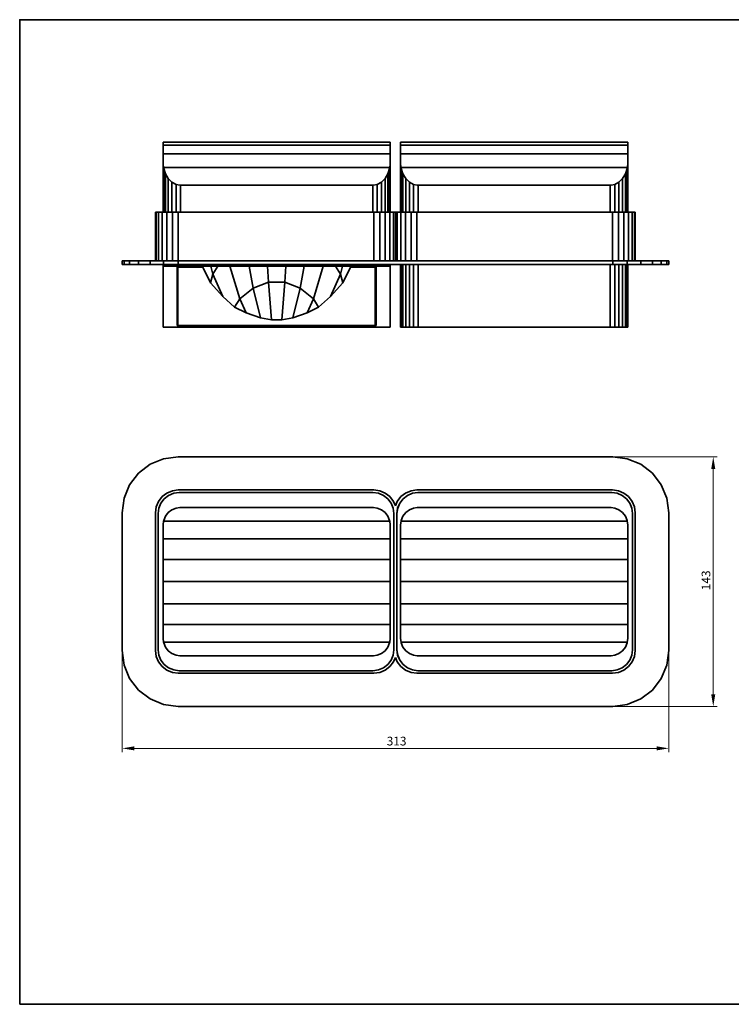
# Model space of a CAD drawing. Units: millimetres. Extents: x 14 to 828, y 20 to 584.
# Drawn here: x 14 to 421, y 20 to 584 of the extents above; entities that cross this region are included whole.
import ezdxf

# ---------------------------------------------------------------- set-up
doc = ezdxf.new("R2010")
doc.units = ezdxf.units.MM
doc.header["$LTSCALE"] = 2
for name, color, linetype, lineweight in [('Border (ISO)', 7, 'Continuous', 35), ('Dimension (ISO)', 7, 'Continuous', 9), ('Visible (ISO)', 7, 'Continuous', 35)]:
    doc.layers.add(name, color=color, linetype=linetype, lineweight=lineweight)
doc.styles.add('MoltoLuce 2_5 mm', font='TSTARPRO-Regular.ttf')
doc.dimstyles.new('Standard (MoltoLuce)', dxfattribs={"dimscale": 2, "dimtxt": 2.5, "dimasz": 3.5, "dimexe": 1.1, "dimexo": 0, "dimgap": 0.8, "dimtad": 1, "dimrnd": 1e-08, "dimtxsty": 'MoltoLuce 2_5 mm', "dimcen": 0.09, "dimdle": 10, "dimclrd": 256, "dimclre": 256, "dimclrt": 256, "dimadec": 1, "dimazin": 2, "dimtfac": 0.8, "dimtdec": 3, "dimtmove": 0, "dimatfit": 3, "dimfxl": 1, "dimtolj": 1, "dimlwd": -1, "dimlwe": -1, "dimarcsym": 0})

# ---------------------------------------------------------------- blocks, each defined once
blk = doc.blocks.new('Borders Standardrahmen')
at = {"layer": 'Border (ISO)', "flags": 128}
blk.add_lwpolyline([(7, 10), (7, 292), (413, 292), (413, 10), (7, 10)], dxfattribs=at)
blk = doc.blocks.new('*D5')
at = {"layer": 'Defpoints', "color": 0}
for p in [(353.66, 333.61), (353.66, 190.61), (411.14, 190.61)]:
    blk.add_point(p, dxfattribs=at)
at = {"layer": 'Dimension (ISO)'}
for p, q in [((353.66, 333.61), (413.34, 333.61)), ((411.14, 326.61), (411.14, 197.61)), ((353.66, 190.61), (413.34, 190.61))]:
    blk.add_line(p, q, dxfattribs=at)
for points in [[(409.97, 326.61), (412.31, 326.61), (411.14, 333.61)], [(409.97, 197.61), (412.31, 197.61), (411.14, 190.61)]]:
    blk.add_solid(points, dxfattribs=at)
at = {"layer": 'Dimension (ISO)', "insert": (404.48, 257.17), "char_height": 5, "attachment_point": 1, "rotation": 90, "style": 'MoltoLuce 2_5 mm'}
blk.add_mtext('\\A1;143', dxfattribs=at)
blk = doc.blocks.new('*D6')
at = {"layer": 'Defpoints', "color": 0}
for p in [(72.66, 222.61), (385.66, 222.61), (72.66, 166.61)]:
    blk.add_point(p, dxfattribs=at)
at = {"layer": 'Dimension (ISO)'}
for p, q in [((72.66, 222.61), (72.66, 164.41)), ((385.66, 222.61), (385.66, 164.41)), ((378.66, 166.61), (79.66, 166.61))]:
    blk.add_line(p, q, dxfattribs=at)
for points in [[(79.66, 167.77), (79.66, 165.44), (72.66, 166.61)], [(378.66, 167.77), (378.66, 165.44), (385.66, 166.61)]]:
    blk.add_solid(points, dxfattribs=at)
at = {"layer": 'Dimension (ISO)', "insert": (224.15, 173.27), "char_height": 5, "attachment_point": 1, "style": 'MoltoLuce 2_5 mm'}
blk.add_mtext('\\A1;313', dxfattribs=at)

msp = doc.modelspace()

# ---------------------------------------------------------------- linework, layer by layer
at = {"layer": 'Visible (ISO)'}
for p, q in [((96.14, 512.111), (96.14, 513.781)), ((226.14, 513.781), (96.14, 513.781)), ((226.14, 513.781), (226.14, 512.111)), ((232.14, 512.111), (232.14, 513.781)), ((232.14, 513.781), (362.14, 513.781)), ((362.14, 513.781), (362.14, 512.111)), ((96.14, 507.216), (96.14, 512.111)), ((226.14, 512.111), (96.14, 512.111)), ((226.14, 512.111), (226.14, 507.216)), ((232.14, 507.216), (232.14, 512.111)), ((232.14, 512.111), (362.14, 512.111)), ((362.14, 512.111), (362.14, 507.216)), ((96.14, 501.077), (96.14, 507.216)), ((226.14, 507.216), (96.14, 507.216)), ((226.14, 507.216), (226.14, 501.077)), ((232.14, 501.077), (232.14, 507.216)), ((232.14, 507.216), (362.14, 507.216)), ((362.14, 507.216), (362.14, 501.077)), ((96.14, 501.077), (96.423, 499.429)), ((96.14, 473.781), (96.14, 501.077)), ((96.423, 499.429), (96.481, 498.855)), ((225.857, 499.429), (96.423, 499.429)), ((96.481, 498.855), (97.48, 495.712)), ((96.481, 473.781), (96.481, 498.855)), ((224.8, 495.712), (225.799, 498.855)), ((225.799, 498.855), (225.857, 499.429)), ((225.799, 473.781), (225.799, 498.855)), ((225.857, 499.429), (226.14, 501.077)), ((226.14, 501.077), (226.14, 473.781)), ((232.14, 473.781), (232.14, 501.077)), ((232.14, 501.077), (232.423, 499.429)), ((232.423, 499.429), (361.857, 499.429)), ((232.423, 499.429), (232.481, 498.855)), ((232.481, 498.855), (233.48, 495.712)), ((232.481, 473.781), (232.481, 498.855)), ((360.8, 495.712), (361.799, 498.855)), ((361.799, 498.855), (361.857, 499.429)), ((361.799, 473.781), (361.799, 498.855)), ((361.857, 499.429), (362.14, 501.077)), ((362.14, 501.077), (362.14, 473.781)), ((97.48, 495.712), (99.069, 493.013)), ((97.48, 473.781), (97.48, 495.712)), ((99.069, 493.013), (101.14, 490.942)), ((99.069, 473.781), (99.069, 493.013)), ((101.14, 473.781), (101.14, 490.942)), ((101.14, 490.942), (103.552, 489.64)), ((218.728, 489.64), (221.14, 490.942)), ((221.14, 490.942), (223.211, 493.013)), ((221.14, 473.781), (221.14, 490.942)), ((223.211, 493.013), (224.8, 495.712)), ((223.211, 473.781), (223.211, 493.013)), ((224.8, 473.781), (224.8, 495.712)), ((233.48, 495.712), (235.069, 493.013)), ((233.48, 473.781), (233.48, 495.712)), ((235.069, 493.013), (237.14, 490.942)), ((235.069, 473.781), (235.069, 493.013)), ((237.14, 490.942), (239.552, 489.64)), ((237.14, 473.781), (237.14, 490.942)), ((354.728, 489.64), (357.14, 490.942)), ((357.14, 490.942), (359.211, 493.013)), ((357.14, 473.781), (357.14, 490.942)), ((359.211, 493.013), (360.8, 495.712)), ((359.211, 473.781), (359.211, 493.013)), ((360.8, 473.781), (360.8, 495.712)), ((103.552, 489.64), (105.648, 489.281)), ((103.552, 473.781), (103.552, 489.64)), ((105.648, 489.281), (106.14, 489.124)), ((216.632, 489.281), (105.648, 489.281)), ((216.14, 489.124), (106.14, 489.124)), ((106.14, 489.124), (106.14, 473.781)), ((216.14, 489.124), (216.632, 489.281)), ((216.14, 473.781), (216.14, 489.124)), ((216.632, 489.281), (218.728, 489.64)), ((218.728, 473.781), (218.728, 489.64)), ((239.552, 489.64), (241.648, 489.281)), ((239.552, 473.781), (239.552, 489.64)), ((241.648, 489.281), (352.632, 489.281)), ((241.648, 489.281), (242.14, 489.124)), ((352.14, 489.124), (242.14, 489.124)), ((242.14, 489.124), (242.14, 473.781)), ((352.14, 489.124), (352.632, 489.281)), ((352.14, 473.781), (352.14, 489.124)), ((352.632, 489.281), (354.728, 489.64)), ((354.728, 473.781), (354.728, 489.64)), ((91.78, 445.781), (91.78, 473.781)), ((91.78, 473.781), (92.223, 473.781)), ((92.223, 445.781), (92.223, 473.781)), ((92.223, 473.781), (93.522, 473.781)), ((93.522, 445.781), (93.522, 473.781)), ((93.522, 473.781), (95.588, 473.781)), ((95.588, 445.781), (95.588, 473.781)), ((95.588, 473.781), (98.28, 473.781)), ((98.28, 445.781), (98.28, 473.781)), ((98.28, 473.781), (101.415, 473.781)), ((101.415, 473.781), (104.78, 473.781)), ((101.415, 445.781), (101.415, 473.781)), ((216.78, 473.781), (104.78, 473.781)), ((104.78, 473.781), (104.78, 445.781)), ((216.78, 473.781), (220.145, 473.781)), ((216.78, 445.781), (216.78, 473.781)), ((220.145, 473.781), (223.28, 473.781)), ((220.145, 445.781), (220.145, 473.781)), ((223.28, 473.781), (225.972, 473.781)), ((223.28, 445.781), (223.28, 473.781)), ((225.972, 473.781), (228.038, 473.781)), ((225.972, 445.781), (225.972, 473.781)), ((228.038, 473.781), (229.13, 473.781)), ((228.038, 445.781), (228.038, 473.781)), ((229.13, 445.781), (229.13, 473.781)), ((229.13, 473.781), (230.222, 473.781)), ((230.222, 445.781), (230.222, 473.781)), ((230.222, 473.781), (232.288, 473.781)), ((232.288, 445.781), (232.288, 473.781)), ((232.288, 473.781), (234.98, 473.781)), ((234.98, 445.781), (234.98, 473.781)), ((234.98, 473.781), (238.115, 473.781)), ((238.115, 473.781), (241.48, 473.781)), ((238.115, 445.781), (238.115, 473.781)), ((353.48, 473.781), (241.48, 473.781)), ((241.48, 473.781), (241.48, 445.781)), ((353.48, 445.781), (353.48, 473.781)), ((353.48, 473.781), (356.845, 473.781)), ((356.845, 445.781), (356.845, 473.781)), ((356.845, 473.781), (359.98, 473.781)), ((359.98, 473.781), (362.672, 473.781)), ((359.98, 445.781), (359.98, 473.781)), ((362.672, 473.781), (364.738, 473.781)), ((362.672, 445.781), (362.672, 473.781)), ((364.738, 473.781), (366.037, 473.781)), ((364.738, 445.781), (364.738, 473.781)), ((366.037, 473.781), (366.48, 473.781)), ((366.037, 445.781), (366.037, 473.781)), ((366.48, 473.781), (366.48, 445.781)), ((72.66, 445.781), (73.75, 445.781)), ((72.66, 443.781), (72.66, 445.781)), ((73.75, 445.781), (76.947, 445.781)), ((73.75, 443.781), (73.75, 445.781)), ((76.947, 443.781), (76.947, 445.781)), ((76.947, 445.781), (82.033, 445.781)), ((82.033, 445.781), (88.66, 445.781)), ((82.033, 443.781), (82.033, 445.781)), ((88.66, 445.781), (96.378, 445.781)), ((88.66, 443.781), (88.66, 445.781)), ((96.378, 445.781), (104.66, 445.781)), ((96.378, 443.781), (96.378, 445.781)), ((104.66, 445.781), (104.66, 443.781)), ((353.66, 445.781), (104.66, 445.781)), ((353.66, 445.781), (361.942, 445.781)), ((353.66, 443.781), (353.66, 445.781)), ((361.942, 445.781), (369.66, 445.781)), ((361.942, 443.781), (361.942, 445.781)), ((369.66, 445.781), (376.288, 445.781)), ((369.66, 443.781), (369.66, 445.781)), ((376.288, 445.781), (381.373, 445.781)), ((376.288, 443.781), (376.288, 445.781)), ((381.373, 445.781), (384.57, 445.781)), ((381.373, 443.781), (381.373, 445.781)), ((384.57, 445.781), (385.66, 445.781)), ((384.57, 443.781), (384.57, 445.781)), ((385.66, 445.781), (385.66, 443.781)), ((73.75, 443.781), (72.66, 443.781)), ((76.947, 443.781), (73.75, 443.781)), ((82.033, 443.781), (76.947, 443.781)), ((88.66, 443.781), (82.033, 443.781)), ((96.378, 443.781), (88.66, 443.781)), ((96.14, 442.781), (96.14, 443.781)), ((96.14, 442.781), (96.481, 442.781)), ((96.14, 407.781), (96.14, 442.781)), ((104.66, 443.781), (96.378, 443.781)), ((96.481, 442.781), (96.481, 443.781)), ((96.481, 442.781), (97.48, 442.781)), ((97.48, 442.781), (97.48, 443.781)), ((97.48, 442.781), (99.069, 442.781)), ((99.069, 442.781), (99.069, 443.781)), ((99.069, 442.781), (101.14, 442.781)), ((101.14, 442.781), (101.14, 443.781)), ((101.14, 442.781), (103.552, 442.781)), ((103.552, 442.781), (103.552, 443.781)), ((103.552, 442.781), (106.14, 442.781)), ((104.14, 409.316), (104.14, 442.781)), ((104.64, 442.281), (104.64, 442.781)), ((117.356, 442.281), (104.64, 442.281)), ((104.64, 442.281), (104.64, 409.281)), ((353.66, 443.781), (104.66, 443.781)), ((106.14, 443.781), (106.14, 442.781)), ((106.14, 442.781), (216.14, 442.781)), ((117.367, 442.781), (117.356, 442.281)), ((117.356, 442.281), (118.907, 442.281)), ((118.907, 442.281), (123.244, 433.297)), ((124.649, 438.265), (123.503, 442.781)), ((127.504, 442.781), (124.649, 438.265)), ((140.1, 424.012), (134.419, 442.781)), ((147.631, 430.3), (145.407, 442.781)), ((156.485, 433.605), (155.945, 442.781)), ((165.795, 433.605), (166.335, 442.781)), ((174.649, 430.3), (176.873, 442.781)), ((182.18, 424.012), (187.861, 442.781)), ((197.631, 438.265), (194.776, 442.781)), ((197.631, 438.265), (198.777, 442.781)), ((199.036, 433.297), (203.373, 442.281)), ((203.373, 442.281), (204.925, 442.281)), ((204.925, 442.281), (204.913, 442.781)), ((217.64, 442.281), (204.925, 442.281)), ((216.14, 442.781), (216.14, 443.781)), ((216.14, 442.781), (218.728, 442.781)), ((217.64, 442.281), (217.64, 442.781)), ((217.64, 409.281), (217.64, 442.281)), ((218.14, 442.781), (218.14, 409.316)), ((218.728, 442.781), (218.728, 443.781)), ((218.728, 442.781), (221.14, 442.781)), ((221.14, 442.781), (221.14, 443.781)), ((221.14, 442.781), (223.211, 442.781)), ((223.211, 442.781), (223.211, 443.781)), ((223.211, 442.781), (224.8, 442.781)), ((224.8, 442.781), (224.8, 443.781)), ((224.8, 442.781), (225.799, 442.781)), ((225.799, 442.781), (225.799, 443.781)), ((225.799, 442.781), (226.14, 442.781)), ((226.14, 443.781), (226.14, 442.781)), ((226.14, 442.781), (226.14, 407.781)), ((232.14, 407.781), (232.14, 443.781)), ((232.481, 407.781), (232.481, 443.781)), ((233.48, 407.781), (233.48, 443.781)), ((235.069, 407.781), (235.069, 443.781)), ((237.14, 407.781), (237.14, 443.781)), ((239.552, 407.781), (239.552, 443.781)), ((242.14, 443.781), (242.14, 407.781)), ((352.14, 407.781), (352.14, 443.781)), ((361.942, 443.781), (353.66, 443.781)), ((354.728, 407.781), (354.728, 443.781)), ((357.14, 407.781), (357.14, 443.781)), ((359.211, 407.781), (359.211, 443.781)), ((360.8, 407.781), (360.8, 443.781)), ((361.799, 407.781), (361.799, 443.781)), ((369.66, 443.781), (361.942, 443.781)), ((362.14, 443.781), (362.14, 407.781)), ((376.288, 443.781), (369.66, 443.781)), ((381.373, 443.781), (376.288, 443.781)), ((384.57, 443.781), (381.373, 443.781)), ((385.66, 443.781), (384.57, 443.781)), ((124.649, 438.265), (123.244, 433.297)), ((130.242, 425.425), (124.649, 438.265)), ((192.038, 425.425), (197.631, 438.265)), ((199.036, 433.297), (197.631, 438.265)), ((123.244, 433.297), (130.242, 425.425)), ((147.631, 430.3), (140.1, 424.012)), ((156.485, 433.605), (147.631, 430.3)), ((151.95, 413.175), (147.631, 430.3)), ((165.795, 433.605), (156.485, 433.605)), ((158.25, 412.046), (156.485, 433.605)), ((164.03, 412.046), (165.795, 433.605)), ((174.649, 430.3), (165.795, 433.605)), ((170.33, 413.175), (174.649, 430.3)), ((182.18, 424.012), (174.649, 430.3)), ((192.038, 425.425), (199.036, 433.297)), ((130.242, 425.425), (137.091, 419.253)), ((140.1, 424.012), (137.091, 419.253)), ((143.642, 416.052), (140.1, 424.012)), ((178.638, 416.052), (182.18, 424.012)), ((185.19, 419.253), (182.18, 424.012)), ((185.19, 419.253), (192.038, 425.425)), ((137.091, 419.253), (143.642, 416.052)), ((178.638, 416.052), (185.19, 419.253)), ((143.642, 416.052), (151.95, 413.175)), ((151.95, 413.175), (158.25, 412.046)), ((158.25, 412.046), (164.03, 412.046)), ((164.03, 412.046), (170.33, 413.175)), ((170.33, 413.175), (178.638, 416.052)), ((226.14, 407.781), (96.14, 407.781)), ((104.64, 409.316), (104.14, 409.316)), ((104.64, 409.281), (104.14, 409.281)), ((104.14, 408.816), (104.14, 409.281)), ((218.14, 408.816), (104.14, 408.816)), ((218.14, 409.316), (217.64, 409.316)), ((218.14, 409.281), (217.64, 409.281)), ((218.14, 409.281), (218.14, 408.816)), ((232.481, 407.781), (232.14, 407.781)), ((233.48, 407.781), (232.481, 407.781)), ((235.069, 407.781), (233.48, 407.781)), ((237.14, 407.781), (235.069, 407.781)), ((239.552, 407.781), (237.14, 407.781)), ((242.14, 407.781), (239.552, 407.781)), ((352.14, 407.781), (242.14, 407.781)), ((354.728, 407.781), (352.14, 407.781)), ((357.14, 407.781), (354.728, 407.781)), ((359.211, 407.781), (357.14, 407.781)), ((360.8, 407.781), (359.211, 407.781)), ((361.799, 407.781), (360.8, 407.781)), ((362.14, 407.781), (361.799, 407.781)), ((104.66, 333.608), (96.378, 332.517)), ((104.66, 333.608), (353.66, 333.608)), ((361.942, 332.517), (353.66, 333.608)), ((88.66, 329.32), (82.033, 324.235)), ((96.378, 332.517), (88.66, 329.32)), ((369.66, 329.32), (361.942, 332.517)), ((376.288, 324.235), (369.66, 329.32)), ((82.033, 324.235), (76.947, 317.608)), ((381.373, 317.608), (376.288, 324.235)), ((76.947, 317.608), (73.75, 309.89)), ((384.57, 309.89), (381.373, 317.608)), ((95.588, 310.8), (93.522, 308.108)), ((98.28, 312.866), (95.588, 310.8)), ((96.795, 309.593), (99.28, 311.5)), ((101.415, 314.165), (98.28, 312.866)), ((99.28, 311.5), (102.174, 312.699)), ((104.78, 314.608), (101.415, 314.165)), ((102.174, 312.699), (105.28, 313.108)), ((104.78, 314.608), (216.78, 314.608)), ((105.28, 313.108), (216.28, 313.108)), ((216.28, 313.108), (219.386, 312.699)), ((220.145, 314.165), (216.78, 314.608)), ((219.386, 312.699), (222.28, 311.5)), ((223.28, 312.866), (220.145, 314.165)), ((222.28, 311.5), (224.765, 309.593)), ((225.972, 310.8), (223.28, 312.866)), ((228.038, 308.108), (225.972, 310.8)), ((232.288, 310.8), (230.222, 308.108)), ((234.98, 312.866), (232.288, 310.8)), ((233.495, 309.593), (235.98, 311.5)), ((233.555, 309.593), (236.04, 311.5)), ((238.115, 314.165), (234.98, 312.866)), ((235.98, 311.5), (238.874, 312.699)), ((236.04, 311.5), (238.934, 312.699)), ((241.48, 314.608), (238.115, 314.165)), ((238.874, 312.699), (241.98, 313.108)), ((238.934, 312.699), (242.04, 313.108)), ((241.48, 314.608), (353.48, 314.608)), ((241.98, 313.108), (352.98, 313.108)), ((352.98, 313.108), (356.086, 312.699)), ((356.845, 314.165), (353.48, 314.608)), ((356.086, 312.699), (358.98, 311.5)), ((359.98, 312.866), (356.845, 314.165)), ((358.98, 311.5), (361.465, 309.593)), ((362.672, 310.8), (359.98, 312.866)), ((364.738, 308.108), (362.672, 310.8)), ((73.75, 309.89), (72.66, 301.608)), ((92.223, 304.972), (91.78, 301.608)), ((93.522, 308.108), (92.223, 304.972)), ((93.689, 304.213), (94.888, 307.108)), ((94.888, 307.108), (96.795, 309.593)), ((106.14, 304.608), (105.648, 304.543)), ((106.14, 304.608), (216.14, 304.608)), ((216.632, 304.543), (216.14, 304.608)), ((224.765, 309.593), (226.672, 307.108)), ((226.672, 307.108), (227.871, 304.213)), ((229.13, 305.472), (228.038, 308.108)), ((230.222, 308.108), (229.13, 305.472)), ((230.389, 304.213), (231.588, 307.108)), ((230.449, 304.213), (231.648, 307.108)), ((231.588, 307.108), (233.495, 309.593)), ((231.648, 307.108), (233.555, 309.593)), ((242.14, 304.608), (241.648, 304.543)), ((242.14, 304.608), (352.14, 304.608)), ((352.632, 304.543), (352.14, 304.608)), ((361.465, 309.593), (363.372, 307.108)), ((363.372, 307.108), (364.571, 304.213)), ((366.037, 304.972), (364.738, 308.108)), ((366.48, 301.608), (366.037, 304.972)), ((385.66, 301.608), (384.57, 309.89)), ((72.66, 222.608), (72.66, 301.608)), ((91.78, 222.608), (91.78, 301.608)), ((93.28, 301.108), (93.689, 304.213)), ((93.28, 223.108), (93.28, 301.108)), ((97.48, 299.608), (96.481, 297.196)), ((99.069, 301.679), (97.48, 299.608)), ((101.14, 303.268), (99.069, 301.679)), ((103.552, 304.267), (101.14, 303.268)), ((105.648, 304.543), (103.552, 304.267)), ((216.632, 304.543), (105.648, 304.543)), ((218.728, 304.267), (216.632, 304.543)), ((221.14, 303.268), (218.728, 304.267)), ((223.211, 301.679), (221.14, 303.268)), ((224.8, 299.608), (223.211, 301.679)), ((225.799, 297.196), (224.8, 299.608)), ((227.871, 304.213), (228.28, 301.108)), ((228.28, 301.108), (228.28, 223.108)), ((229.98, 301.108), (230.389, 304.213)), ((229.98, 223.108), (229.98, 301.108)), ((230.04, 301.108), (230.449, 304.213)), ((230.04, 223.108), (230.04, 301.108)), ((233.48, 299.608), (232.481, 297.196)), ((235.069, 301.679), (233.48, 299.608)), ((237.14, 303.268), (235.069, 301.679)), ((239.552, 304.267), (237.14, 303.268)), ((241.648, 304.543), (239.552, 304.267)), ((241.648, 304.543), (352.632, 304.543)), ((354.728, 304.267), (352.632, 304.543)), ((357.14, 303.268), (354.728, 304.267)), ((359.211, 301.679), (357.14, 303.268)), ((360.8, 299.608), (359.211, 301.679)), ((361.799, 297.196), (360.8, 299.608)), ((364.571, 304.213), (364.98, 301.108)), ((364.98, 301.108), (364.98, 223.108)), ((366.48, 301.608), (366.48, 222.608)), ((385.66, 301.608), (385.66, 222.608)), ((96.423, 296.756), (96.14, 294.608)), ((96.14, 286.608), (96.14, 294.608)), ((96.481, 297.196), (96.423, 296.756)), ((225.857, 296.756), (96.423, 296.756)), ((225.857, 296.756), (225.799, 297.196)), ((226.14, 294.608), (225.857, 296.756)), ((226.14, 294.608), (226.14, 286.608)), ((232.423, 296.756), (232.14, 294.608)), ((232.14, 286.608), (232.14, 294.608)), ((232.481, 297.196), (232.423, 296.756)), ((232.423, 296.756), (361.857, 296.756)), ((361.857, 296.756), (361.799, 297.196)), ((362.14, 294.608), (361.857, 296.756)), ((362.14, 294.608), (362.14, 286.608)), ((226.14, 286.608), (96.14, 286.608)), ((96.14, 274.79), (96.14, 286.608)), ((226.14, 286.608), (226.14, 274.79)), ((232.14, 274.79), (232.14, 286.608)), ((232.14, 286.608), (362.14, 286.608)), ((362.14, 286.608), (362.14, 274.79)), ((96.14, 262.108), (96.14, 274.79)), ((226.14, 274.79), (96.14, 274.79)), ((226.14, 274.79), (226.14, 262.108)), ((232.14, 262.108), (232.14, 274.79)), ((232.14, 274.79), (362.14, 274.79)), ((362.14, 274.79), (362.14, 262.108)), ((96.14, 249.425), (96.14, 262.108)), ((226.14, 262.108), (96.14, 262.108)), ((226.14, 262.108), (226.14, 249.425)), ((232.14, 249.425), (232.14, 262.108)), ((232.14, 262.108), (362.14, 262.108)), ((362.14, 262.108), (362.14, 249.425)), ((96.14, 237.608), (96.14, 249.425)), ((226.14, 249.425), (96.14, 249.425)), ((226.14, 249.425), (226.14, 237.608)), ((232.14, 237.608), (232.14, 249.425)), ((232.14, 249.425), (362.14, 249.425)), ((362.14, 249.425), (362.14, 237.608)), ((96.14, 229.608), (96.14, 237.608)), ((226.14, 237.608), (96.14, 237.608)), ((226.14, 237.608), (226.14, 229.608)), ((232.14, 229.608), (232.14, 237.608)), ((232.14, 237.608), (362.14, 237.608)), ((362.14, 237.608), (362.14, 229.608)), ((96.14, 229.608), (96.423, 227.459)), ((96.423, 227.459), (96.481, 227.019)), ((225.857, 227.459), (96.423, 227.459)), ((96.481, 227.019), (97.48, 224.608)), ((224.8, 224.608), (225.799, 227.019)), ((225.799, 227.019), (225.857, 227.459)), ((225.857, 227.459), (226.14, 229.608)), ((232.14, 229.608), (232.423, 227.459)), ((232.423, 227.459), (361.857, 227.459)), ((232.423, 227.459), (232.481, 227.019)), ((232.481, 227.019), (233.48, 224.608)), ((360.8, 224.608), (361.799, 227.019)), ((361.799, 227.019), (361.857, 227.459)), ((361.857, 227.459), (362.14, 229.608)), ((72.66, 222.608), (73.75, 214.325)), ((91.78, 222.608), (92.223, 219.243)), ((93.689, 220.002), (93.28, 223.108)), ((94.888, 217.108), (93.689, 220.002)), ((97.48, 224.608), (99.069, 222.537)), ((99.069, 222.537), (101.14, 220.947)), ((101.14, 220.947), (103.552, 219.948)), ((218.728, 219.948), (221.14, 220.947)), ((221.14, 220.947), (223.211, 222.537)), ((223.211, 222.537), (224.8, 224.608)), ((227.871, 220.002), (226.672, 217.108)), ((228.28, 223.108), (227.871, 220.002)), ((230.389, 220.002), (229.98, 223.108)), ((230.449, 220.002), (230.04, 223.108)), ((231.588, 217.108), (230.389, 220.002)), ((231.648, 217.108), (230.449, 220.002)), ((233.48, 224.608), (235.069, 222.537)), ((235.069, 222.537), (237.14, 220.947)), ((237.14, 220.947), (239.552, 219.948)), ((354.728, 219.948), (357.14, 220.947)), ((357.14, 220.947), (359.211, 222.537)), ((359.211, 222.537), (360.8, 224.608)), ((364.571, 220.002), (363.372, 217.108)), ((364.98, 223.108), (364.571, 220.002)), ((366.037, 219.243), (366.48, 222.608)), ((384.57, 214.325), (385.66, 222.608)), ((73.75, 214.325), (76.947, 206.608)), ((92.223, 219.243), (93.522, 216.108)), ((93.522, 216.108), (95.588, 213.415)), ((96.795, 214.622), (94.888, 217.108)), ((99.28, 212.715), (96.795, 214.622)), ((103.552, 219.948), (105.648, 219.672)), ((105.648, 219.672), (106.14, 219.608)), ((216.632, 219.672), (105.648, 219.672)), ((216.14, 219.608), (106.14, 219.608)), ((216.14, 219.608), (216.632, 219.672)), ((216.632, 219.672), (218.728, 219.948)), ((224.765, 214.622), (222.28, 212.715)), ((226.672, 217.108), (224.765, 214.622)), ((225.972, 213.415), (228.038, 216.108)), ((228.038, 216.108), (229.13, 218.743)), ((229.13, 218.743), (230.222, 216.108)), ((230.222, 216.108), (232.288, 213.415)), ((233.495, 214.622), (231.588, 217.108)), ((233.555, 214.622), (231.648, 217.108)), ((235.98, 212.715), (233.495, 214.622)), ((236.04, 212.715), (233.555, 214.622)), ((239.552, 219.948), (241.648, 219.672)), ((241.648, 219.672), (352.632, 219.672)), ((241.648, 219.672), (242.14, 219.608)), ((352.14, 219.608), (242.14, 219.608)), ((352.14, 219.608), (352.632, 219.672)), ((352.632, 219.672), (354.728, 219.948)), ((361.465, 214.622), (358.98, 212.715)), ((363.372, 217.108), (361.465, 214.622)), ((362.672, 213.415), (364.738, 216.108)), ((364.738, 216.108), (366.037, 219.243)), ((381.373, 206.608), (384.57, 214.325)), ((95.588, 213.415), (98.28, 211.349)), ((98.28, 211.349), (101.415, 210.051)), ((102.174, 211.517), (99.28, 212.715)), ((101.415, 210.051), (104.78, 209.608)), ((105.28, 211.108), (102.174, 211.517)), ((216.78, 209.608), (104.78, 209.608)), ((216.28, 211.108), (105.28, 211.108)), ((219.386, 211.517), (216.28, 211.108)), ((216.78, 209.608), (220.145, 210.051)), ((222.28, 212.715), (219.386, 211.517)), ((220.145, 210.051), (223.28, 211.349)), ((223.28, 211.349), (225.972, 213.415)), ((232.288, 213.415), (234.98, 211.349)), ((234.98, 211.349), (238.115, 210.051)), ((238.874, 211.517), (235.98, 212.715)), ((238.934, 211.517), (236.04, 212.715)), ((238.115, 210.051), (241.48, 209.608)), ((241.98, 211.108), (238.874, 211.517)), ((242.04, 211.108), (238.934, 211.517)), ((353.48, 209.608), (241.48, 209.608)), ((352.98, 211.108), (241.98, 211.108)), ((356.086, 211.517), (352.98, 211.108)), ((353.48, 209.608), (356.845, 210.051)), ((358.98, 212.715), (356.086, 211.517)), ((356.845, 210.051), (359.98, 211.349)), ((359.98, 211.349), (362.672, 213.415)), ((76.947, 206.608), (82.033, 199.98)), ((376.288, 199.98), (381.373, 206.608)), ((82.033, 199.98), (88.66, 194.895)), ((369.66, 194.895), (376.288, 199.98)), ((88.66, 194.895), (96.378, 191.698)), ((361.942, 191.698), (369.66, 194.895)), ((96.378, 191.698), (104.66, 190.608)), ((353.66, 190.608), (104.66, 190.608)), ((353.66, 190.608), (361.942, 191.698))]:
    msp.add_line(p, q, dxfattribs=at)

# ---------------------------------------------------------------- block references
at = {"xscale": 2, "yscale": 2, "zscale": 2}
msp.add_blockref('Borders Standardrahmen', (0, 0), dxfattribs=at)

# ---------------------------------------------------------------- dimensions: what is measured, and where the dimension line sits
at = {"layer": 'Dimension (ISO)'}
for base, p1, p2, angle, picture, middle in [((411.139, 190.608), (353.66, 333.608), (353.66, 190.608), 270, '*D5', (411.139, 262.108)), ((72.66, 166.608), (385.66, 222.608), (72.66, 222.608), 180, '*D6', (229.16, 166.608))]:
    dim = msp.add_linear_dim(base=base, p1=p1, p2=p2, angle=angle, dimstyle='Standard (MoltoLuce)', override={"dimgap": 0.8, "dimdec": 2, "dimtol": 0, "dimlim": 0, "dimtp": 0, "dimtm": 0, "dimtdec": 3, "dimtofl": 0, "dimatfit": 1}, dxfattribs=at)
    dim.commit()
    dim.dimension.update_dxf_attribs({"geometry": picture, "text_midpoint": middle, "dimtype": 160})

doc.saveas('drawing.dxf')
